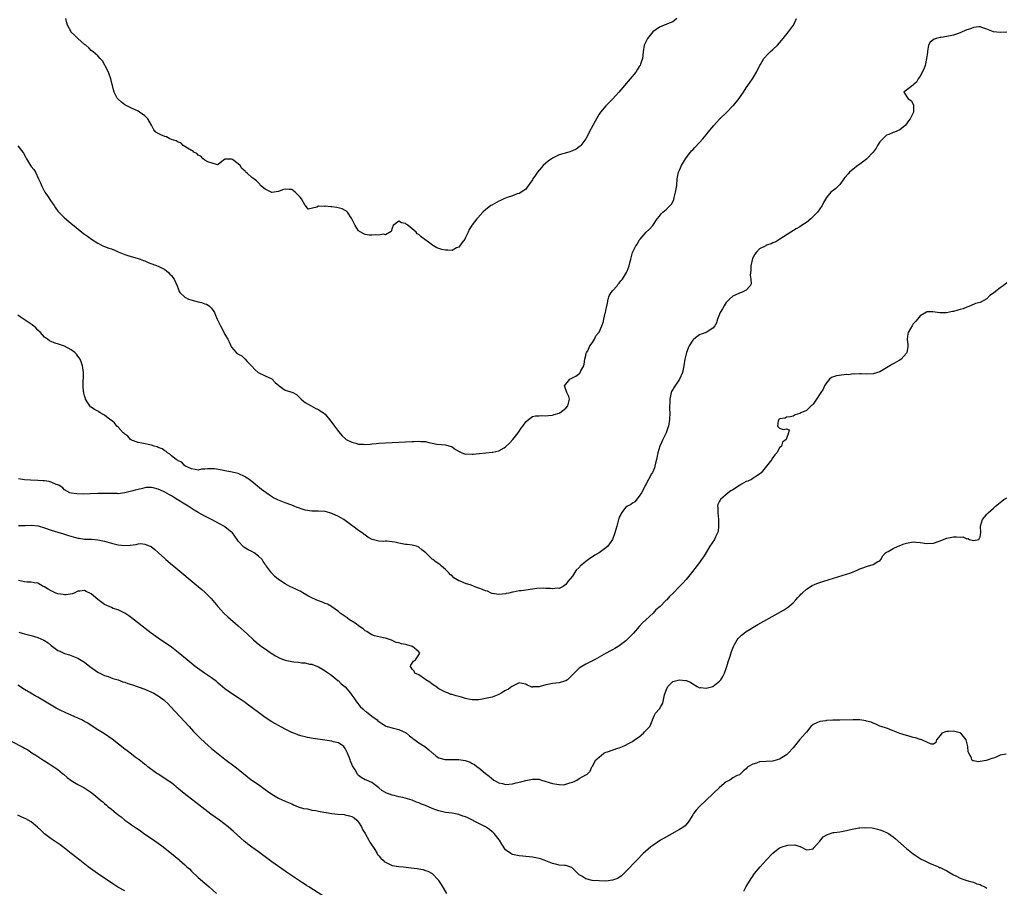
# Model space of a CAD drawing. Units: inches. Extents: x 2616000 to 2619000, y 1515000 to 1518000.
# Drawn here: x 2618478 to 2618772, y 1517531 to 1517791 of the extents above; entities that cross this region are included whole.
import ezdxf

# ---------------------------------------------------------------- set-up
doc = ezdxf.new("R2010")
doc.units = ezdxf.units.IN
doc.header["$MEASUREMENT"] = 0
doc.layers.add('LD26161515_10ft', color=254, linetype='Continuous')

msp = doc.modelspace()

# ---------------------------------------------------------------- linework, layer by layer
at = {"layer": 'LD26161515_10ft'}
for points, elevation in [([(2618477, 1517752.88), (2618478.51, 1517751), (2618478.72, 1517750.72), (2618479.41, 1517749.41), (2618479.59, 1517749), (2618480.82, 1517747), (2618481, 1517746.76), (2618481.84, 1517745.84), (2618482.3, 1517745), (2618483.25, 1517743), (2618483.77, 1517741.77), (2618484.06, 1517741), (2618485, 1517739.2), (2618485.13, 1517739), (2618485.93, 1517737.93), (2618487, 1517736.2), (2618487.85, 1517735), (2618488.3, 1517734.3), (2618489, 1517733.37), (2618490.14, 1517732.14), (2618491, 1517731.36), (2618492.28, 1517730.28), (2618493, 1517729.69), (2618493.39, 1517729.39), (2618496.69, 1517726.69), (2618497, 1517726.47), (2618497.83, 1517725.83), (2618499.02, 1517725), (2618501, 1517723.79), (2618502.49, 1517723), (2618503, 1517722.76), (2618504.27, 1517722.27), (2618505, 1517722.01), (2618505.73, 1517721.73), (2618507, 1517721.18), (2618509, 1517720.36), (2618509.94, 1517720.06), (2618513, 1517719.2), (2618513.58, 1517719), (2618514.59, 1517718.59), (2618515, 1517718.45), (2618516.01, 1517718.01), (2618519, 1517716.89), (2618521, 1517715.84), (2618521.46, 1517715.46), (2618522.07, 1517715), (2618522.52, 1517714.52), (2618523, 1517714.03), (2618523.45, 1517713.45), (2618523.84, 1517713), (2618524.72, 1517711), (2618525, 1517710.14), (2618525.31, 1517709.31), (2618525.49, 1517709), (2618527, 1517707.62), (2618528.11, 1517707), (2618528.77, 1517706.77), (2618531, 1517706.18), (2618531.97, 1517705.97), (2618533, 1517705.61), (2618533.48, 1517705.48), (2618534.26, 1517705), (2618535, 1517704.29), (2618535.83, 1517703), (2618536.19, 1517702.19), (2618536.68, 1517701), (2618537.65, 1517699), (2618538.14, 1517698.14), (2618539, 1517696.41), (2618539.85, 1517695), (2618540.26, 1517694.26), (2618540.8, 1517693), (2618541, 1517692.62), (2618542.39, 1517691), (2618542.74, 1517690.74), (2618543, 1517690.48), (2618544.05, 1517690.05), (2618545.02, 1517689), (2618545.63, 1517688.37), (2618547, 1517686.94), (2618547.94, 1517685.94), (2618548.98, 1517685), (2618551, 1517684.04), (2618553, 1517683.12), (2618553.15, 1517683), (2618554.04, 1517682.04), (2618555.1, 1517681.1), (2618555.26, 1517681), (2618557, 1517679.74), (2618559, 1517679.14), (2618559.33, 1517679), (2618560.4, 1517678.4), (2618561, 1517677.85), (2618561.81, 1517677), (2618562.46, 1517676.46), (2618563, 1517676.07), (2618564.76, 1517675), (2618566.22, 1517674.22), (2618567, 1517673.9), (2618567.53, 1517673.53), (2618568.49, 1517673), (2618569, 1517672.58), (2618570.3, 1517671), (2618571, 1517670.08), (2618571.74, 1517669), (2618573, 1517667.35), (2618574.04, 1517666.04), (2618575.12, 1517665.12), (2618575.32, 1517665), (2618577, 1517664.12), (2618578.14, 1517663.86), (2618579, 1517663.61), (2618580.48, 1517663.52), (2618581, 1517663.51), (2618582.42, 1517663.58), (2618583, 1517663.68), (2618584.23, 1517663.77), (2618585, 1517663.86), (2618589, 1517664.05), (2618595, 1517664.4), (2618595.59, 1517664.41), (2618597, 1517664.47), (2618597.62, 1517664.38), (2618599, 1517664.32), (2618599.97, 1517664.04), (2618601, 1517663.91), (2618602.4, 1517663.6), (2618605, 1517663.4), (2618607, 1517662.74), (2618608.01, 1517662.01), (2618609.24, 1517661.24), (2618609.92, 1517661), (2618610.69, 1517660.69), (2618611, 1517660.61), (2618611.37, 1517660.63), (2618613, 1517660.53), (2618613.39, 1517660.61), (2618615, 1517660.75), (2618615.2, 1517660.8), (2618619, 1517661.14), (2618619.2, 1517661.2), (2618621, 1517661.57), (2618622.51, 1517662.51), (2618623, 1517662.77), (2618624.13, 1517663.87), (2618625.13, 1517665), (2618626.76, 1517667), (2618627.67, 1517668.33), (2618628.18, 1517669), (2618629, 1517670.22), (2618629.83, 1517671), (2618631, 1517671.85), (2618631.92, 1517672.08), (2618633, 1517672.08), (2618633.87, 1517672.13), (2618635, 1517672.01), (2618635.84, 1517672.16), (2618637, 1517672.25), (2618637.56, 1517672.44), (2618639, 1517672.88), (2618639.08, 1517672.92), (2618639.23, 1517673), (2618641, 1517674.37), (2618641.57, 1517675), (2618641.8, 1517675.8), (2618642.07, 1517677), (2618641.87, 1517677.87), (2618641.33, 1517679), (2618640.64, 1517681), (2618641, 1517681.58), (2618642.17, 1517683), (2618643, 1517683.46), (2618644.02, 1517683.98), (2618645.17, 1517684.83), (2618645.29, 1517685), (2618645.51, 1517685.51), (2618646.37, 1517687), (2618646.5, 1517687.5), (2618646.73, 1517689), (2618647, 1517690.12), (2618647.14, 1517690.86), (2618647.21, 1517691), (2618647.56, 1517691.56), (2618648.2, 1517693), (2618649, 1517694), (2618649.59, 1517695), (2618649.95, 1517696.05), (2618650.93, 1517697), (2618651, 1517697.11), (2618651.83, 1517699), (2618652.26, 1517700.26), (2618652.39, 1517701), (2618652.81, 1517702.81), (2618652.84, 1517703), (2618653, 1517703.58), (2618653.23, 1517705), (2618653.33, 1517705.33), (2618653.68, 1517707), (2618653.97, 1517708.03), (2618654.62, 1517709), (2618655, 1517709.51), (2618656.33, 1517711), (2618656.61, 1517711.39), (2618657, 1517711.78), (2618657.48, 1517712.52), (2618657.97, 1517713), (2618659.2, 1517715), (2618659.36, 1517715.36), (2618659.94, 1517717), (2618660.24, 1517718.24), (2618660.44, 1517719), (2618660.61, 1517719.39), (2618660.99, 1517721), (2618661.94, 1517723), (2618662.43, 1517723.57), (2618663, 1517724.64), (2618663.16, 1517724.84), (2618663.25, 1517725), (2618665.03, 1517727), (2618666.08, 1517727.92), (2618667, 1517729.03), (2618668.38, 1517731), (2618669, 1517731.85), (2618669.5, 1517732.5), (2618670.07, 1517733), (2618671, 1517733.87), (2618672.26, 1517735), (2618672.59, 1517735.41), (2618673.3, 1517736.7), (2618673.47, 1517737.47), (2618673.87, 1517739), (2618674.18, 1517741), (2618674.37, 1517743), (2618674.45, 1517743.55), (2618674.77, 1517745), (2618675, 1517745.57), (2618675.62, 1517747), (2618676.55, 1517748.55), (2618676.79, 1517749), (2618677, 1517749.33), (2618678.31, 1517751), (2618678.64, 1517751.36), (2618679, 1517751.71), (2618679.61, 1517752.39), (2618681, 1517753.87), (2618681.99, 1517755), (2618683, 1517756.19), (2618683.65, 1517757), (2618685.31, 1517759), (2618686.09, 1517759.91), (2618687, 1517760.86), (2618689.16, 1517763), (2618691, 1517764.85), (2618691.14, 1517765), (2618692.89, 1517767.11), (2618693.72, 1517768.28), (2618694.15, 1517769), (2618695, 1517770.25), (2618695.48, 1517771), (2618696.83, 1517773), (2618698.07, 1517775), (2618698.34, 1517775.66), (2618699.05, 1517776.95), (2618699.24, 1517777.24), (2618700.22, 1517779), (2618701.54, 1517780.46), (2618702.15, 1517781), (2618703, 1517781.71), (2618704.32, 1517783), (2618705, 1517783.74), (2618705.56, 1517784.44), (2618706.07, 1517785), (2618707.64, 1517787), (2618709.09, 1517789), (2618710.08, 1517791)], 8120), ([(2618674.25, 1517791), (2618673, 1517790.05), (2618671.42, 1517789.42), (2618671, 1517789.22), (2618670.45, 1517789), (2618669, 1517788.45), (2618667.02, 1517787), (2618665.41, 1517785), (2618665, 1517784.2), (2618664.47, 1517783), (2618664.17, 1517781), (2618664.1, 1517779.9), (2618663.97, 1517779), (2618663.34, 1517777.34), (2618663.23, 1517777), (2618663.15, 1517776.85), (2618663, 1517776.65), (2618662.37, 1517775.63), (2618661.91, 1517775), (2618660.29, 1517773), (2618656.87, 1517769), (2618656.02, 1517767.98), (2618655, 1517766.86), (2618653, 1517764.85), (2618651.43, 1517763), (2618651, 1517762.4), (2618650.16, 1517761), (2618649.74, 1517760.26), (2618649.04, 1517759), (2618648.01, 1517757), (2618647.71, 1517756.29), (2618647, 1517755), (2618645.51, 1517753), (2618645.25, 1517752.75), (2618645, 1517752.56), (2618644.06, 1517751.94), (2618643, 1517751.38), (2618641.89, 1517751), (2618639, 1517750.18), (2618637, 1517749.21), (2618635.73, 1517748.27), (2618635, 1517747.67), (2618634.26, 1517747), (2618632.52, 1517745), (2618631.92, 1517744.08), (2618631.18, 1517743), (2618631, 1517742.68), (2618629.45, 1517740.55), (2618629, 1517739.97), (2618628.48, 1517739.52), (2618627, 1517738.6), (2618626.49, 1517738.49), (2618625, 1517737.96), (2618623.44, 1517737.44), (2618623, 1517737.26), (2618622.46, 1517737), (2618621.49, 1517736.51), (2618621, 1517736.32), (2618618.84, 1517735.16), (2618618.59, 1517735), (2618617, 1517733.72), (2618616.22, 1517733), (2618614.67, 1517731.33), (2618614.42, 1517731), (2618613, 1517729.27), (2618612.85, 1517729), (2618612.12, 1517727.88), (2618611.8, 1517727), (2618611, 1517725.45), (2618610.75, 1517725), (2618609.9, 1517723.9), (2618609.26, 1517723), (2618609, 1517722.58), (2618608.32, 1517722.32), (2618607, 1517721.58), (2618605.65, 1517721.65), (2618605, 1517721.63), (2618603.89, 1517721.89), (2618603, 1517722.15), (2618602.39, 1517722.39), (2618601.42, 1517723), (2618601.14, 1517723.14), (2618599.93, 1517724.07), (2618597.7, 1517725.7), (2618597, 1517726.38), (2618596.57, 1517726.57), (2618596.21, 1517727), (2618595, 1517728.06), (2618593.78, 1517729), (2618593.33, 1517729.33), (2618593, 1517729.64), (2618591.84, 1517729.84), (2618591, 1517730.32), (2618589.33, 1517729), (2618589, 1517728.25), (2618588.73, 1517727.27), (2618587, 1517726.23), (2618586.4, 1517726.4), (2618585, 1517726.15), (2618584.2, 1517726.2), (2618583, 1517726.1), (2618582.19, 1517726.19), (2618581, 1517726.3), (2618580.53, 1517726.53), (2618579.66, 1517727), (2618579, 1517727.49), (2618577.95, 1517729), (2618577.66, 1517729.66), (2618577, 1517731.04), (2618575.65, 1517733), (2618575.35, 1517733.35), (2618575, 1517733.58), (2618574.08, 1517734.08), (2618572.45, 1517734.45), (2618571, 1517734.63), (2618570.65, 1517734.65), (2618569, 1517734.82), (2618568.77, 1517734.77), (2618567, 1517734.79), (2618566.52, 1517734.52), (2618563.92, 1517733.92), (2618563.15, 1517735), (2618563, 1517735.06), (2618561.86, 1517737), (2618561.5, 1517737.5), (2618561, 1517738.03), (2618560.56, 1517738.56), (2618560.03, 1517739), (2618559, 1517739.78), (2618558.18, 1517739.82), (2618557, 1517739.93), (2618556.26, 1517739.74), (2618555, 1517739.21), (2618553, 1517738.95), (2618552.81, 1517739), (2618551, 1517739.9), (2618549.68, 1517741), (2618549.39, 1517741.39), (2618549, 1517741.81), (2618548.4, 1517742.4), (2618547.6, 1517743), (2618547, 1517743.4), (2618545.63, 1517744.68), (2618545.29, 1517745), (2618545.13, 1517745.13), (2618545, 1517745.28), (2618544.1, 1517746.1), (2618543.52, 1517747), (2618543, 1517747.5), (2618541.24, 1517748.76), (2618541, 1517748.9), (2618539.07, 1517748.93), (2618538.59, 1517748.59), (2618537, 1517747.31), (2618536.82, 1517747.18), (2618533.88, 1517748.12), (2618533, 1517748.64), (2618532.48, 1517749), (2618531.83, 1517749.83), (2618531, 1517750.09), (2618530.56, 1517750.56), (2618529.69, 1517751), (2618529.42, 1517751.42), (2618529, 1517751.53), (2618527.84, 1517752.16), (2618527, 1517752.74), (2618526.51, 1517753), (2618525.79, 1517753.79), (2618525, 1517753.95), (2618524.39, 1517754.39), (2618523, 1517754.81), (2618522.52, 1517755), (2618521.55, 1517755.55), (2618521, 1517755.65), (2618519.78, 1517756.22), (2618519, 1517756.57), (2618518.33, 1517757), (2618517.69, 1517757.69), (2618517, 1517759.07), (2618515.95, 1517761), (2618515.47, 1517761.47), (2618515, 1517761.87), (2618513.45, 1517763), (2618513, 1517763.24), (2618511, 1517764.15), (2618509, 1517765.2), (2618508.01, 1517766.01), (2618506.95, 1517766.95), (2618506.91, 1517767), (2618506.79, 1517767.21), (2618505.84, 1517769), (2618505.69, 1517769.69), (2618505.33, 1517771), (2618505.28, 1517771.28), (2618504.84, 1517773), (2618504.38, 1517774.38), (2618504.12, 1517775), (2618503.18, 1517776.82), (2618503.07, 1517777.07), (2618502.31, 1517778.31), (2618501.67, 1517779), (2618501, 1517779.82), (2618499.53, 1517781), (2618499.27, 1517781.27), (2618499, 1517781.42), (2618498.22, 1517782.22), (2618497.32, 1517783), (2618497, 1517783.24), (2618495, 1517785.06), (2618494, 1517786), (2618493, 1517786.96), (2618492.97, 1517787), (2618491.88, 1517789), (2618491.68, 1517789.68), (2618491.42, 1517791)], 8110), ([(2618773, 1517786.9), (2618771, 1517786.79), (2618769, 1517787.02), (2618767, 1517787.85), (2618765.8, 1517788.2), (2618765, 1517788.54), (2618764.57, 1517788.57), (2618763, 1517788.38), (2618762.06, 1517787.94), (2618761, 1517787.64), (2618759.61, 1517787), (2618759, 1517786.74), (2618757, 1517786.05), (2618755, 1517785.63), (2618753.36, 1517785.36), (2618753, 1517785.32), (2618751.83, 1517785), (2618751.21, 1517784.79), (2618750.08, 1517783.92), (2618749.58, 1517783), (2618749.26, 1517781.26), (2618749.2, 1517781), (2618749.2, 1517780.8), (2618748.97, 1517779), (2618748.52, 1517777), (2618748.18, 1517775.82), (2618747, 1517773.75), (2618746.49, 1517773), (2618745.99, 1517772.01), (2618745, 1517771.14), (2618744.93, 1517771.07), (2618744.76, 1517771), (2618743, 1517769.56), (2618742.19, 1517769), (2618743.47, 1517767), (2618744.41, 1517766.41), (2618745.03, 1517765.03), (2618745.02, 1517763), (2618744.08, 1517761), (2618743.6, 1517760.4), (2618743, 1517759.48), (2618742.53, 1517759), (2618741, 1517757.73), (2618739.34, 1517757), (2618739, 1517756.87), (2618737.68, 1517756.32), (2618737, 1517756.06), (2618735.84, 1517755), (2618735, 1517754.07), (2618734.3, 1517753), (2618733.85, 1517752.15), (2618733, 1517750.97), (2618731, 1517748.93), (2618729, 1517747.43), (2618728.39, 1517747), (2618727, 1517745.94), (2618725.9, 1517745), (2618725.45, 1517744.55), (2618724.55, 1517743.45), (2618724.22, 1517743), (2618723, 1517741.28), (2618721.84, 1517740.16), (2618721, 1517739.48), (2618720.69, 1517739.31), (2618720.31, 1517739), (2618719, 1517737.38), (2618718.1, 1517735.9), (2618717.7, 1517735), (2618717, 1517734.06), (2618716.28, 1517733), (2618714.31, 1517731), (2618713, 1517729.98), (2618711.57, 1517729), (2618711, 1517728.64), (2618709.98, 1517728.02), (2618708.32, 1517727), (2618705.09, 1517724.91), (2618703.86, 1517724.14), (2618703, 1517723.84), (2618702.48, 1517723.52), (2618701, 1517723.11), (2618700.82, 1517723), (2618699, 1517722.04), (2618698, 1517721), (2618697.55, 1517720.45), (2618696.84, 1517719.16), (2618696.35, 1517717), (2618696.34, 1517715.66), (2618696.16, 1517714.16), (2618696.37, 1517713), (2618696.43, 1517711.57), (2618696.15, 1517711), (2618695, 1517709.66), (2618693.56, 1517709), (2618693, 1517708.79), (2618691, 1517707.86), (2618689.99, 1517707), (2618689, 1517705.95), (2618688.35, 1517705), (2618687.87, 1517704.13), (2618687.19, 1517703), (2618686.41, 1517701), (2618686.06, 1517699.94), (2618685.55, 1517699), (2618685, 1517698.26), (2618683, 1517697.02), (2618681.54, 1517696.46), (2618681, 1517696.27), (2618680.25, 1517695.75), (2618679.33, 1517695), (2618679, 1517694.69), (2618677.92, 1517693), (2618677.64, 1517692.36), (2618677.11, 1517691), (2618677, 1517690.58), (2618676.65, 1517689), (2618676.3, 1517687), (2618675.9, 1517685), (2618675.05, 1517683), (2618673.39, 1517680.61), (2618673, 1517679.93), (2618672.68, 1517679.32), (2618672.57, 1517679), (2618672.13, 1517677), (2618672.11, 1517675.89), (2618672.05, 1517675), (2618672.06, 1517674.06), (2618672.11, 1517673), (2618672.06, 1517671), (2618671.71, 1517669), (2618671.55, 1517668.45), (2618671, 1517666.92), (2618669.99, 1517665), (2618669.74, 1517664.26), (2618669.12, 1517663), (2618668.57, 1517661), (2618668.18, 1517659), (2618667.87, 1517657.87), (2618667.67, 1517657), (2618667.51, 1517656.49), (2618667, 1517655.3), (2618666.92, 1517655.08), (2618666.69, 1517654.69), (2618665.77, 1517653), (2618665, 1517651.72), (2618664.78, 1517651.22), (2618664.12, 1517649.88), (2618663.63, 1517649), (2618663, 1517647.98), (2618661.66, 1517646.34), (2618661, 1517645.93), (2618660.5, 1517645.5), (2618659.45, 1517645), (2618659, 1517644.67), (2618657.67, 1517643), (2618657.47, 1517642.53), (2618657, 1517641.69), (2618656.83, 1517641.17), (2618656.75, 1517641), (2618656.65, 1517640.65), (2618656.24, 1517639), (2618655.97, 1517638.03), (2618655.7, 1517637), (2618654.95, 1517635), (2618653.55, 1517633), (2618653, 1517632.53), (2618651.03, 1517631), (2618649.71, 1517630.29), (2618649, 1517629.82), (2618648.46, 1517629.54), (2618647.83, 1517629), (2618647, 1517628.42), (2618645.32, 1517627), (2618645.16, 1517626.84), (2618645, 1517626.6), (2618644.12, 1517625.88), (2618643.57, 1517625), (2618643, 1517624.01), (2618641.6, 1517622.4), (2618641, 1517621.55), (2618640.25, 1517621), (2618639, 1517620.4), (2618638.46, 1517620.46), (2618637, 1517620.24), (2618636.38, 1517620.38), (2618635, 1517620.33), (2618634.41, 1517620.41), (2618632.33, 1517620.33), (2618631, 1517620.18), (2618629, 1517619.9), (2618627.67, 1517619.67), (2618627, 1517619.62), (2618625.28, 1517619.28), (2618625, 1517619.28), (2618623.95, 1517619), (2618623.17, 1517618.83), (2618623, 1517618.77), (2618621, 1517618.53), (2618619, 1517618.88), (2618618.68, 1517619), (2618617.55, 1517619.55), (2618617, 1517619.69), (2618616.07, 1517620.07), (2618615, 1517620.46), (2618614.57, 1517620.57), (2618612.68, 1517621.32), (2618611, 1517621.87), (2618609.43, 1517622.57), (2618609, 1517622.69), (2618607.53, 1517623.53), (2618607, 1517624.1), (2618606.45, 1517624.45), (2618606.01, 1517625), (2618605, 1517626.09), (2618603.82, 1517627), (2618603.4, 1517627.4), (2618603, 1517627.7), (2618602.23, 1517628.23), (2618601.22, 1517629), (2618601, 1517629.14), (2618599.07, 1517631), (2618597.95, 1517631.95), (2618597, 1517632.68), (2618596.8, 1517632.8), (2618596.34, 1517633), (2618595, 1517633.33), (2618593.54, 1517633.54), (2618593, 1517633.54), (2618591, 1517633.89), (2618589.8, 1517634.2), (2618587.47, 1517634.53), (2618587, 1517634.51), (2618586.43, 1517634.43), (2618585, 1517634.55), (2618583.05, 1517635.05), (2618581.73, 1517635.73), (2618580.59, 1517636.59), (2618580.11, 1517637), (2618579, 1517637.7), (2618577.3, 1517639), (2618577, 1517639.2), (2618574.54, 1517641), (2618573, 1517641.89), (2618571, 1517642.82), (2618570.43, 1517643), (2618569, 1517643.39), (2618567, 1517643.54), (2618565.54, 1517643.54), (2618565, 1517643.52), (2618563, 1517643.8), (2618562.07, 1517644.07), (2618561, 1517644.49), (2618560.63, 1517644.63), (2618559.76, 1517645), (2618559, 1517645.29), (2618557, 1517645.97), (2618555, 1517646.77), (2618553.54, 1517647.54), (2618552.3, 1517648.3), (2618551.29, 1517649), (2618549.97, 1517649.97), (2618547, 1517652.42), (2618546.21, 1517653), (2618545.63, 1517653.37), (2618545.47, 1517653.47), (2618545, 1517653.81), (2618543, 1517654.75), (2618542.09, 1517655), (2618540.67, 1517655.33), (2618539, 1517655.63), (2618538.2, 1517655.8), (2618535.86, 1517656.14), (2618535, 1517656.16), (2618533.78, 1517656.22), (2618533, 1517656.05), (2618531.94, 1517656.06), (2618531, 1517655.8), (2618530.05, 1517655.95), (2618529, 1517656.18), (2618527.17, 1517657), (2618527.08, 1517657.08), (2618527, 1517657.1), (2618526.13, 1517658.13), (2618525, 1517658.54), (2618524.78, 1517658.78), (2618524.36, 1517659), (2618523, 1517660.05), (2618522.55, 1517660.55), (2618521.77, 1517661), (2618521.39, 1517661.39), (2618521, 1517661.53), (2618520.2, 1517662.2), (2618519, 1517662.62), (2618518.76, 1517662.76), (2618517.82, 1517663), (2618517, 1517663.26), (2618514.14, 1517663.86), (2618513, 1517664.02), (2618511, 1517664.79), (2618510.73, 1517665), (2618509.95, 1517665.95), (2618509, 1517666.59), (2618508.81, 1517666.81), (2618508.58, 1517667), (2618507, 1517668.67), (2618506.63, 1517669), (2618505.94, 1517669.94), (2618505, 1517670.67), (2618504.55, 1517671), (2618503, 1517672.3), (2618501.64, 1517673), (2618501.28, 1517673.28), (2618501, 1517673.45), (2618499.97, 1517673.97), (2618499, 1517674.66), (2618498.79, 1517674.78), (2618498.57, 1517675), (2618497.92, 1517675.92), (2618497.28, 1517677), (2618497.23, 1517677.23), (2618497, 1517678.02), (2618496.81, 1517678.81), (2618496.74, 1517679), (2618496.7, 1517679.3), (2618496.58, 1517681), (2618496.6, 1517682.6), (2618496.65, 1517683.35), (2618496.63, 1517685), (2618496.43, 1517686.43), (2618496.41, 1517687), (2618496.11, 1517687.89), (2618495.68, 1517689), (2618495.38, 1517689.38), (2618495, 1517689.94), (2618494.53, 1517690.53), (2618494.09, 1517691), (2618493, 1517691.8), (2618490.95, 1517692.95), (2618489.45, 1517693.45), (2618487.93, 1517693.93), (2618487, 1517694.3), (2618486.53, 1517694.53), (2618485.87, 1517695), (2618485, 1517695.56), (2618483.79, 1517697), (2618483, 1517697.71), (2618482.38, 1517698.38), (2618481.29, 1517699.29), (2618481, 1517699.5), (2618477.69, 1517701.69), (2618477, 1517702.19)], 8130), ([(2618773, 1517711.86), (2618771.89, 1517711), (2618771, 1517710.37), (2618769.1, 1517708.9), (2618769, 1517708.79), (2618767.91, 1517708.09), (2618767, 1517707.11), (2618765, 1517705.98), (2618763.65, 1517705.65), (2618762.08, 1517705), (2618761.35, 1517704.65), (2618761, 1517704.63), (2618759.88, 1517704.12), (2618759, 1517703.88), (2618758.28, 1517703.72), (2618757, 1517703.27), (2618756.71, 1517703.29), (2618754.88, 1517702.88), (2618753, 1517702.91), (2618752.9, 1517702.9), (2618750.81, 1517703.19), (2618749, 1517703.18), (2618748.9, 1517703.1), (2618747, 1517702), (2618746.22, 1517701), (2618745.66, 1517700.34), (2618745, 1517699.62), (2618744.61, 1517699), (2618744.16, 1517698.16), (2618743.5, 1517697), (2618743.38, 1517696.62), (2618743.18, 1517695), (2618743.35, 1517693.35), (2618743.32, 1517692.68), (2618743.09, 1517691), (2618743, 1517690.84), (2618741.33, 1517689), (2618741, 1517688.76), (2618739.85, 1517688.15), (2618739, 1517687.64), (2618738.59, 1517687.41), (2618737.99, 1517687), (2618737, 1517686.43), (2618735, 1517685.25), (2618733, 1517684.6), (2618731, 1517684.53), (2618729.39, 1517684.61), (2618729, 1517684.65), (2618727.46, 1517684.54), (2618727, 1517684.58), (2618725.64, 1517684.36), (2618725, 1517684.38), (2618724.32, 1517684.32), (2618721.96, 1517684.04), (2618720.48, 1517683.52), (2618719.93, 1517683), (2618719, 1517681.92), (2618718.46, 1517681), (2618717.97, 1517680.03), (2618717.28, 1517679), (2618716.04, 1517677), (2618715, 1517675.54), (2618714.76, 1517675.24), (2618714.45, 1517675), (2618713, 1517673.67), (2618711.37, 1517673), (2618711, 1517672.71), (2618709.68, 1517672.32), (2618709, 1517671.97), (2618708.26, 1517671.74), (2618707, 1517671.66), (2618706.62, 1517671.38), (2618705, 1517671.19), (2618704.91, 1517671.09), (2618704.75, 1517671), (2618704.54, 1517670.54), (2618704.34, 1517669), (2618705, 1517668.34), (2618706.02, 1517667.98), (2618707, 1517668.16), (2618707.86, 1517667.86), (2618707.64, 1517667), (2618707, 1517665.29), (2618706.92, 1517665), (2618705.85, 1517664.15), (2618705.51, 1517663), (2618705, 1517662.44), (2618704.11, 1517661), (2618703.58, 1517660.42), (2618702.75, 1517659.25), (2618702.62, 1517659), (2618701.09, 1517657), (2618699.43, 1517655), (2618699, 1517654.59), (2618697.89, 1517653.89), (2618697, 1517653.27), (2618696.56, 1517653), (2618695.52, 1517652.49), (2618695, 1517652.35), (2618693.56, 1517651.56), (2618693, 1517651.23), (2618691, 1517649.92), (2618690.43, 1517649.57), (2618689.57, 1517649), (2618687.25, 1517647), (2618687.15, 1517646.85), (2618687, 1517646.5), (2618686.51, 1517645.49), (2618686.39, 1517645), (2618686.47, 1517644.47), (2618686.47, 1517643), (2618686.68, 1517641), (2618686.66, 1517640.66), (2618686.72, 1517639), (2618686.56, 1517637.44), (2618686.41, 1517637), (2618685.8, 1517635.8), (2618685.46, 1517635), (2618684.13, 1517633), (2618683, 1517631.09), (2618682.2, 1517629.8), (2618681.65, 1517629), (2618681, 1517628.12), (2618679.62, 1517626.38), (2618679, 1517625.51), (2618677, 1517623), (2618676.06, 1517621.94), (2618675, 1517620.93), (2618673.15, 1517619), (2618673, 1517618.87), (2618672.06, 1517617.94), (2618671.21, 1517617), (2618671, 1517616.83), (2618669.21, 1517615), (2618667.99, 1517614.01), (2618667.11, 1517613), (2618664.96, 1517611), (2618663.93, 1517610.07), (2618663, 1517608.98), (2618661.21, 1517607), (2618661, 1517606.72), (2618659, 1517604.65), (2618657, 1517603.19), (2618656.64, 1517603), (2618655.64, 1517602.36), (2618655, 1517601.99), (2618654.36, 1517601.64), (2618653.04, 1517601), (2618651, 1517599.79), (2618649.54, 1517599), (2618649.21, 1517598.79), (2618648.4, 1517598.4), (2618647, 1517597.66), (2618645.84, 1517597), (2618645, 1517596.48), (2618643.25, 1517594.75), (2618643, 1517594.47), (2618641.46, 1517593), (2618641, 1517592.69), (2618640.58, 1517592.58), (2618639, 1517592.09), (2618638.03, 1517592.03), (2618637, 1517591.9), (2618635.6, 1517591.6), (2618635, 1517591.49), (2618633.36, 1517591), (2618633, 1517590.9), (2618631.13, 1517590.87), (2618631, 1517590.8), (2618630.8, 1517590.8), (2618630.42, 1517591), (2618629.41, 1517591.41), (2618629, 1517591.67), (2618627.92, 1517591.92), (2618627, 1517592.12), (2618625.23, 1517591.23), (2618625, 1517591.1), (2618624.89, 1517591), (2618623.81, 1517590.19), (2618623, 1517589.83), (2618622.5, 1517589.5), (2618621.65, 1517589), (2618621, 1517588.66), (2618619, 1517587.84), (2618617.48, 1517587.48), (2618617, 1517587.38), (2618615, 1517587.05), (2618613, 1517586.97), (2618611.34, 1517587.34), (2618611, 1517587.37), (2618609.78, 1517587.78), (2618608.18, 1517588.18), (2618607, 1517588.58), (2618606.63, 1517588.63), (2618605.82, 1517589), (2618605, 1517589.27), (2618604.37, 1517589.63), (2618603, 1517590.29), (2618602.06, 1517591), (2618601, 1517591.72), (2618600.29, 1517592.29), (2618599.12, 1517593), (2618599, 1517593.12), (2618598.7, 1517593.3), (2618597, 1517594.5), (2618595.83, 1517595), (2618595.59, 1517595.59), (2618595, 1517596.19), (2618594.69, 1517596.69), (2618594.48, 1517597), (2618594.58, 1517597.42), (2618595, 1517598.01), (2618595.44, 1517598.56), (2618596.01, 1517599), (2618597, 1517600.44), (2618597.32, 1517601), (2618597, 1517601.38), (2618595.14, 1517603), (2618593.44, 1517603.44), (2618593, 1517603.58), (2618591.82, 1517603.82), (2618591, 1517604.12), (2618590.22, 1517604.22), (2618589, 1517604.79), (2618588.84, 1517604.84), (2618588.56, 1517605), (2618587, 1517605.45), (2618586.43, 1517605.57), (2618583.8, 1517606.2), (2618583, 1517606.43), (2618582.16, 1517607), (2618581.44, 1517607.44), (2618581, 1517607.67), (2618580.32, 1517608.32), (2618579.27, 1517609), (2618578, 1517610), (2618576.23, 1517611), (2618575.56, 1517611.56), (2618575, 1517611.96), (2618574.41, 1517612.41), (2618573.52, 1517613), (2618573, 1517613.44), (2618571, 1517614.9), (2618570.84, 1517615), (2618569.64, 1517615.64), (2618569, 1517615.89), (2618568.23, 1517616.23), (2618567, 1517616.68), (2618566.28, 1517617), (2618565, 1517617.53), (2618563.83, 1517618.17), (2618563, 1517618.65), (2618562.8, 1517618.8), (2618561.53, 1517619.53), (2618561, 1517619.77), (2618560.18, 1517620.18), (2618558.39, 1517621), (2618557, 1517621.71), (2618555.02, 1517623.02), (2618553.95, 1517623.95), (2618552.97, 1517625), (2618551.42, 1517627), (2618551.22, 1517627.22), (2618551, 1517627.61), (2618550.42, 1517628.42), (2618550.12, 1517629), (2618549, 1517630.06), (2618547.76, 1517631), (2618547, 1517631.4), (2618545.91, 1517631.91), (2618545.63, 1517632.09), (2618544.7, 1517632.7), (2618543, 1517634.53), (2618542.7, 1517635), (2618542, 1517636), (2618541.23, 1517637), (2618541, 1517637.22), (2618540.06, 1517637.94), (2618539, 1517638.77), (2618538.65, 1517639), (2618537.6, 1517639.6), (2618536.28, 1517640.28), (2618534.99, 1517641), (2618533, 1517642.05), (2618531, 1517643.14), (2618529.82, 1517643.82), (2618528.58, 1517644.58), (2618527.95, 1517645), (2618527, 1517645.57), (2618524.74, 1517647), (2618523.65, 1517647.65), (2618523, 1517648.06), (2618522.37, 1517648.37), (2618521, 1517649.21), (2618520.58, 1517649.42), (2618519, 1517650.12), (2618517.47, 1517650.53), (2618517, 1517650.6), (2618515.43, 1517650.57), (2618515, 1517650.51), (2618514.34, 1517650.34), (2618513, 1517650.04), (2618512.18, 1517649.82), (2618511, 1517649.47), (2618509, 1517648.96), (2618507, 1517648.74), (2618506.76, 1517648.76), (2618503, 1517648.84), (2618501, 1517648.79), (2618498.69, 1517648.69), (2618496.63, 1517648.63), (2618494.67, 1517648.67), (2618493, 1517648.87), (2618492.63, 1517649), (2618491, 1517649.94), (2618490.49, 1517650.49), (2618489.65, 1517651), (2618489.29, 1517651.29), (2618489, 1517651.39), (2618488.49, 1517651.51), (2618487, 1517652.19), (2618486.41, 1517652.41), (2618485, 1517652.55), (2618484.62, 1517652.62), (2618483, 1517652.73), (2618480.81, 1517652.81), (2618479, 1517652.9), (2618477.19, 1517653.19)], 8140), ([(2618477.17, 1517639.17), (2618479, 1517639.23), (2618479.21, 1517639.21), (2618481, 1517639.28), (2618483.09, 1517639.09), (2618485, 1517638.55), (2618487, 1517637.8), (2618489, 1517637.18), (2618490.68, 1517636.68), (2618491, 1517636.6), (2618492.2, 1517636.2), (2618495, 1517635.43), (2618495.39, 1517635.39), (2618497, 1517635.15), (2618499.08, 1517635.08), (2618501, 1517634.96), (2618503, 1517634.56), (2618505, 1517633.97), (2618507, 1517633.42), (2618509, 1517633.19), (2618510.67, 1517633.33), (2618512.45, 1517633.55), (2618513, 1517633.69), (2618513.79, 1517633.79), (2618515, 1517633.67), (2618516.67, 1517633), (2618516.9, 1517632.9), (2618518.02, 1517632.02), (2618519.09, 1517631), (2618521, 1517629.31), (2618521.33, 1517629), (2618523.33, 1517627.33), (2618523.71, 1517627), (2618531, 1517620.92), (2618532.04, 1517620.04), (2618533.12, 1517619.12), (2618535, 1517617.22), (2618536.83, 1517615), (2618538.71, 1517613), (2618539.91, 1517611.91), (2618543, 1517609.16), (2618545.63, 1517606.73), (2618547.5, 1517605), (2618548.3, 1517604.3), (2618549.41, 1517603.41), (2618549.95, 1517603), (2618551, 1517602.26), (2618552.84, 1517601), (2618554.15, 1517600.15), (2618555.46, 1517599.46), (2618557, 1517598.87), (2618559, 1517598.46), (2618559.62, 1517598.38), (2618561, 1517598.26), (2618561.89, 1517598.11), (2618563, 1517598.06), (2618564.27, 1517597.73), (2618565, 1517597.65), (2618566.74, 1517597), (2618567, 1517596.87), (2618569, 1517595.69), (2618569.38, 1517595.38), (2618569.96, 1517595), (2618570.56, 1517594.56), (2618571, 1517594.29), (2618572.81, 1517592.81), (2618573, 1517592.69), (2618573.82, 1517591.82), (2618575, 1517590.86), (2618576.57, 1517589), (2618577, 1517588.46), (2618577.58, 1517587.58), (2618577.92, 1517587), (2618578.37, 1517586.37), (2618579.51, 1517585), (2618580.29, 1517584.29), (2618581, 1517583.67), (2618581.39, 1517583.39), (2618583, 1517582.11), (2618584.52, 1517581), (2618584.77, 1517580.77), (2618585, 1517580.53), (2618585.9, 1517579.9), (2618587, 1517579.2), (2618587.13, 1517579.13), (2618589, 1517578.63), (2618589.44, 1517578.56), (2618591, 1517578.15), (2618592.53, 1517577.46), (2618593, 1517577.24), (2618593.31, 1517577), (2618594.2, 1517576.2), (2618595, 1517575.65), (2618595.34, 1517575.34), (2618595.82, 1517575), (2618597, 1517574.11), (2618598.81, 1517573), (2618600.02, 1517572.02), (2618601, 1517571.16), (2618601.22, 1517571), (2618602.16, 1517570.16), (2618603, 1517569.64), (2618604.83, 1517569.17), (2618605, 1517569.11), (2618609, 1517569.1), (2618610.86, 1517568.86), (2618612.35, 1517568.35), (2618613, 1517567.97), (2618613.64, 1517567.64), (2618614.5, 1517567), (2618615, 1517566.62), (2618616.94, 1517565), (2618618.11, 1517564.11), (2618619.51, 1517563), (2618621, 1517562.19), (2618622.05, 1517561.95), (2618623, 1517561.68), (2618625, 1517561.85), (2618626.16, 1517562.16), (2618627.53, 1517562.47), (2618629, 1517562.9), (2618631, 1517563.29), (2618631.3, 1517563.3), (2618633, 1517563.23), (2618633.19, 1517563.19), (2618633.75, 1517563), (2618637, 1517561.98), (2618638.28, 1517561.72), (2618639, 1517561.66), (2618640.42, 1517561.58), (2618641, 1517561.73), (2618642.21, 1517562.21), (2618643, 1517562.38), (2618643.46, 1517562.54), (2618644.32, 1517563), (2618645, 1517563.51), (2618647, 1517564.52), (2618647.3, 1517564.7), (2618648.3, 1517565.7), (2618648.82, 1517567), (2618648.92, 1517567.08), (2618649, 1517567.19), (2618650.02, 1517569), (2618651, 1517569.89), (2618652.43, 1517571), (2618653, 1517571.3), (2618653.48, 1517571.48), (2618656.53, 1517572.53), (2618657, 1517572.61), (2618657.96, 1517573), (2618658.69, 1517573.31), (2618659.97, 1517574.03), (2618661, 1517574.54), (2618661.58, 1517575), (2618663, 1517575.95), (2618664.24, 1517577), (2618664.57, 1517577.43), (2618665.55, 1517578.45), (2618666.12, 1517579), (2618666.9, 1517580.9), (2618666.95, 1517581.05), (2618667.53, 1517582.47), (2618667.88, 1517583), (2618669, 1517584.37), (2618669.41, 1517585), (2618670.01, 1517585.99), (2618670.2, 1517587), (2618670.5, 1517588.5), (2618671, 1517589.9), (2618671.57, 1517591), (2618673, 1517592.48), (2618675, 1517593.01), (2618676.84, 1517592.84), (2618677, 1517592.79), (2618678.29, 1517592.29), (2618679, 1517591.82), (2618680.28, 1517591), (2618681, 1517590.65), (2618681.32, 1517590.68), (2618683, 1517590.46), (2618683.38, 1517590.62), (2618685.02, 1517591), (2618687, 1517592.62), (2618687.42, 1517593), (2618687.96, 1517594.04), (2618688.5, 1517595), (2618689.15, 1517597), (2618689.57, 1517598.43), (2618690.14, 1517600.14), (2618690.55, 1517601.45), (2618691.15, 1517603), (2618691.38, 1517603.38), (2618692.28, 1517605), (2618692.59, 1517605.41), (2618693, 1517605.77), (2618693.59, 1517606.41), (2618694.35, 1517607), (2618695, 1517607.44), (2618696.14, 1517608.14), (2618697, 1517608.7), (2618698.44, 1517609.56), (2618704.52, 1517613), (2618706.12, 1517613.88), (2618707, 1517614.43), (2618707.33, 1517614.67), (2618707.71, 1517615), (2618709, 1517616.05), (2618709.83, 1517617), (2618710.39, 1517617.61), (2618711, 1517618.23), (2618711.35, 1517618.65), (2618711.7, 1517619), (2618713, 1517620.18), (2618714.71, 1517621.29), (2618716.11, 1517621.89), (2618717, 1517622.17), (2618717.63, 1517622.37), (2618719.86, 1517623), (2618726.25, 1517625), (2618728.19, 1517625.81), (2618729, 1517626.22), (2618729.6, 1517626.4), (2618731, 1517626.94), (2618731.32, 1517627), (2618733, 1517627.51), (2618734.39, 1517628.39), (2618735, 1517628.68), (2618735.24, 1517629), (2618735.91, 1517630.09), (2618736.67, 1517631), (2618737, 1517631.26), (2618737.46, 1517631.46), (2618739, 1517632.33), (2618740.44, 1517633), (2618742.29, 1517633.71), (2618743, 1517633.94), (2618743.92, 1517634.08), (2618745, 1517634.28), (2618745.79, 1517634.21), (2618747, 1517634.17), (2618749, 1517633.86), (2618751, 1517633.93), (2618753, 1517634.59), (2618753.27, 1517634.73), (2618755, 1517635.43), (2618757, 1517635.81), (2618757.87, 1517635.87), (2618759, 1517635.72), (2618759.78, 1517635.78), (2618761, 1517635.2), (2618761.28, 1517635.28), (2618761.76, 1517635), (2618763, 1517634.74), (2618764.59, 1517635), (2618765, 1517635.83), (2618765.15, 1517637), (2618765.1, 1517639), (2618765.71, 1517641), (2618766.32, 1517641.68), (2618767, 1517642.57), (2618767.36, 1517643), (2618769, 1517644.38), (2618769.63, 1517645), (2618771, 1517646.13), (2618771.51, 1517646.49), (2618772.11, 1517647), (2618773, 1517647.5)], 8150), ([(2618772.78, 1517570.78), (2618771, 1517570.43), (2618770.03, 1517569.97), (2618769, 1517569.59), (2618768.54, 1517569.46), (2618767.41, 1517569), (2618766.83, 1517568.83), (2618765, 1517568.57), (2618764.47, 1517568.47), (2618763, 1517568.78), (2618762.78, 1517568.78), (2618762.54, 1517569), (2618762.39, 1517569.61), (2618761.6, 1517571), (2618761.45, 1517571.45), (2618761.32, 1517573), (2618760.79, 1517575), (2618759.99, 1517575.99), (2618759.2, 1517577), (2618759, 1517577.11), (2618757, 1517577.67), (2618755.56, 1517577.56), (2618755, 1517577.54), (2618754.58, 1517577.42), (2618753.51, 1517577), (2618753, 1517576.31), (2618751.96, 1517575), (2618751.72, 1517574.28), (2618751, 1517573.71), (2618750.29, 1517573.71), (2618747.56, 1517575), (2618747.16, 1517575.16), (2618747, 1517575.15), (2618745.64, 1517575.64), (2618745, 1517575.74), (2618744.05, 1517576.05), (2618743, 1517576.33), (2618740.98, 1517576.98), (2618739.5, 1517577.5), (2618739, 1517577.72), (2618737.8, 1517578.2), (2618737, 1517578.49), (2618735.42, 1517579), (2618735, 1517579.18), (2618733.77, 1517579.77), (2618733, 1517580), (2618732.34, 1517580.34), (2618731, 1517580.67), (2618730.76, 1517580.76), (2618728.98, 1517580.98), (2618727, 1517581.02), (2618722.96, 1517580.96), (2618720.91, 1517580.91), (2618719, 1517580.82), (2618718.77, 1517580.77), (2618717, 1517580.56), (2618716.12, 1517580.12), (2618715, 1517579.67), (2618714.34, 1517579), (2618713, 1517577.38), (2618712.85, 1517577.15), (2618712.73, 1517577), (2618710.96, 1517575), (2618709, 1517572.68), (2618707.53, 1517571), (2618707, 1517570.52), (2618705, 1517569.23), (2618704.22, 1517569), (2618703, 1517568.61), (2618701, 1517568.57), (2618699, 1517568.44), (2618698.09, 1517568.09), (2618697, 1517567.75), (2618695.49, 1517567), (2618695.23, 1517566.77), (2618695, 1517566.4), (2618694.2, 1517565.8), (2618693.35, 1517565), (2618693, 1517564.56), (2618692.33, 1517564.33), (2618691, 1517563.62), (2618690.11, 1517563), (2618689, 1517562.46), (2618687, 1517560.73), (2618681, 1517555.04), (2618680, 1517554), (2618679.25, 1517553), (2618679, 1517552.63), (2618678.04, 1517551), (2618677.63, 1517550.37), (2618676.69, 1517549.31), (2618676.28, 1517549), (2618675, 1517548.14), (2618670.39, 1517545.61), (2618669.33, 1517545), (2618667, 1517543.42), (2618666.41, 1517543), (2618665.66, 1517542.34), (2618664.2, 1517541), (2618662.26, 1517539), (2618659, 1517535.59), (2618657.67, 1517534.33), (2618657, 1517533.85), (2618656.48, 1517533.52), (2618655, 1517532.97), (2618653, 1517532.75), (2618651, 1517532.77), (2618648.93, 1517532.93), (2618647, 1517533.41), (2618645.77, 1517534.23), (2618645, 1517534.61), (2618644.63, 1517535), (2618643.79, 1517535.79), (2618642.84, 1517536.84), (2618641.35, 1517537.35), (2618641, 1517537.39), (2618640.61, 1517537.39), (2618639, 1517537.54), (2618638.33, 1517537.67), (2618637, 1517537.99), (2618635, 1517538.82), (2618634.48, 1517539), (2618633.41, 1517539.41), (2618633, 1517539.54), (2618631, 1517539.94), (2618630.02, 1517540.02), (2618629, 1517540.14), (2618628.19, 1517540.19), (2618627, 1517540.3), (2618625, 1517540.72), (2618624.84, 1517540.84), (2618624.54, 1517541), (2618623, 1517542.14), (2618621.82, 1517543.82), (2618621.12, 1517545), (2618619.55, 1517547), (2618619.27, 1517547.27), (2618619, 1517547.47), (2618618.17, 1517548.17), (2618616.94, 1517548.94), (2618615, 1517549.96), (2618611.65, 1517551.65), (2618611, 1517551.95), (2618610.23, 1517552.23), (2618609, 1517552.7), (2618607, 1517553.08), (2618605, 1517553.3), (2618604.62, 1517553.38), (2618603, 1517553.77), (2618602.11, 1517554.11), (2618601, 1517554.5), (2618599, 1517555.36), (2618597.8, 1517555.8), (2618597, 1517556.18), (2618596.35, 1517556.36), (2618595, 1517556.95), (2618592.23, 1517557.77), (2618591, 1517558.01), (2618589.63, 1517558.37), (2618589, 1517558.48), (2618587.14, 1517559.14), (2618587, 1517559.24), (2618585.9, 1517559.9), (2618585, 1517560.69), (2618583, 1517562.22), (2618581.33, 1517563), (2618581, 1517563.11), (2618579.73, 1517563.73), (2618579, 1517564.34), (2618578.69, 1517564.69), (2618578.54, 1517565), (2618577.99, 1517566.01), (2618577.21, 1517567.21), (2618577, 1517567.78), (2618576.61, 1517568.61), (2618576.48, 1517569), (2618576.17, 1517569.83), (2618575.69, 1517571), (2618575.49, 1517571.49), (2618575, 1517572.46), (2618574.77, 1517572.77), (2618574.54, 1517573), (2618573, 1517574.13), (2618571.53, 1517574.47), (2618571, 1517574.63), (2618565.43, 1517575.43), (2618563.73, 1517575.73), (2618563, 1517575.92), (2618562.11, 1517576.11), (2618561, 1517576.48), (2618560.59, 1517576.59), (2618559.57, 1517577), (2618559, 1517577.26), (2618557, 1517578.26), (2618555, 1517579.31), (2618553.93, 1517579.93), (2618553, 1517580.43), (2618551, 1517581.74), (2618549, 1517583.2), (2618545.63, 1517585.75), (2618545, 1517586.22), (2618543, 1517587.64), (2618541, 1517588.94), (2618539, 1517590.33), (2618537.55, 1517591.55), (2618537, 1517591.98), (2618536.46, 1517592.46), (2618535, 1517593.58), (2618532.91, 1517595), (2618530.09, 1517597), (2618527.65, 1517599), (2618525, 1517601.22), (2618523, 1517602.77), (2618521.68, 1517603.68), (2618519.67, 1517605), (2618519, 1517605.47), (2618516.92, 1517607), (2618511, 1517611.6), (2618510.2, 1517612.2), (2618508.99, 1517612.99), (2618507, 1517613.92), (2618505.59, 1517614.41), (2618505, 1517614.64), (2618503, 1517615.58), (2618502.16, 1517616.16), (2618501, 1517617.03), (2618499, 1517618.73), (2618498.81, 1517618.81), (2618497.47, 1517619.47), (2618497, 1517619.79), (2618495.58, 1517619.58), (2618495, 1517619.54), (2618493.86, 1517619), (2618493.24, 1517618.76), (2618491.52, 1517618.48), (2618491, 1517618.46), (2618490.55, 1517618.55), (2618489, 1517618.78), (2618488.39, 1517619), (2618487, 1517619.63), (2618486.12, 1517620.12), (2618485, 1517620.83), (2618484.63, 1517621), (2618483, 1517621.98), (2618481.94, 1517622.06), (2618481, 1517622.26), (2618479.79, 1517622.21), (2618479, 1517622.33), (2618477.22, 1517622.78)], 8160), ([(2618477.32, 1517607.32), (2618478.33, 1517607), (2618479, 1517606.8), (2618481, 1517606.27), (2618483, 1517605.66), (2618484.84, 1517604.84), (2618486.07, 1517604.07), (2618487, 1517603.26), (2618487.39, 1517603), (2618489, 1517601.81), (2618489.55, 1517601.55), (2618491, 1517600.93), (2618492.49, 1517600.49), (2618493, 1517600.32), (2618495, 1517599.52), (2618497, 1517598.27), (2618498.6, 1517597), (2618501, 1517595.31), (2618501.55, 1517595), (2618503, 1517594.31), (2618504.03, 1517593.97), (2618505.45, 1517593.45), (2618507, 1517592.98), (2618508.44, 1517592.44), (2618509, 1517592.32), (2618509.95, 1517591.95), (2618511, 1517591.65), (2618513, 1517590.93), (2618515, 1517590.16), (2618517, 1517589.31), (2618517.68, 1517589), (2618518.52, 1517588.52), (2618519, 1517588.19), (2618519.73, 1517587.73), (2618520.7, 1517587), (2618521, 1517586.71), (2618521.87, 1517585.87), (2618522.71, 1517585), (2618528.25, 1517579), (2618529.58, 1517577.58), (2618530.57, 1517576.57), (2618531.57, 1517575.57), (2618533, 1517574.25), (2618535, 1517572.48), (2618537, 1517570.8), (2618539, 1517569.25), (2618542.02, 1517567), (2618543, 1517566.23), (2618545.63, 1517564.07), (2618545.87, 1517563.87), (2618547.01, 1517563.01), (2618549, 1517561.65), (2618551, 1517560.2), (2618551.71, 1517559.71), (2618553, 1517558.77), (2618555, 1517557.62), (2618557, 1517556.69), (2618559, 1517555.83), (2618559.55, 1517555.55), (2618560.9, 1517555), (2618562.5, 1517554.5), (2618563.67, 1517554.33), (2618565, 1517554.01), (2618566.16, 1517553.84), (2618567, 1517553.65), (2618568.59, 1517553.41), (2618569.27, 1517553.27), (2618571, 1517553.03), (2618572.81, 1517552.81), (2618574.64, 1517552.64), (2618575, 1517552.59), (2618576.31, 1517552.31), (2618577, 1517552.09), (2618577.65, 1517551.65), (2618578.47, 1517551), (2618579, 1517550.39), (2618579.85, 1517549), (2618580.18, 1517548.18), (2618580.97, 1517547), (2618582.07, 1517545), (2618582.35, 1517544.35), (2618583.84, 1517542.16), (2618584.56, 1517541), (2618584.7, 1517540.7), (2618585, 1517540.32), (2618585.63, 1517539.63), (2618586.36, 1517539), (2618586.65, 1517538.65), (2618587, 1517538.36), (2618589, 1517537.46), (2618591, 1517537.13), (2618592.45, 1517537), (2618594.74, 1517536.74), (2618596.5, 1517536.5), (2618597, 1517536.39), (2618598.18, 1517536.18), (2618599, 1517535.91), (2618599.71, 1517535.71), (2618601.03, 1517535.03), (2618602.87, 1517533), (2618602.92, 1517532.92), (2618603.68, 1517531.68), (2618605.29, 1517529)], 8170), ([(2618568.28, 1517528.28), (2618564.08, 1517531), (2618563.44, 1517531.44), (2618563, 1517531.71), (2618562.23, 1517532.23), (2618561, 1517533), (2618558, 1517535), (2618557.42, 1517535.42), (2618557, 1517535.68), (2618555, 1517537.08), (2618553, 1517538.54), (2618551, 1517540.05), (2618549, 1517541.54), (2618547, 1517542.93), (2618545.82, 1517543.82), (2618545.63, 1517543.96), (2618544.71, 1517544.71), (2618541.56, 1517547.57), (2618539.93, 1517549), (2618537.33, 1517551), (2618534.82, 1517552.82), (2618533, 1517554.18), (2618530.26, 1517556.26), (2618527.71, 1517558.29), (2618525.78, 1517559.78), (2618525, 1517560.48), (2618524.7, 1517560.7), (2618524.37, 1517561), (2618523, 1517562.12), (2618521.74, 1517563), (2618521, 1517563.5), (2618519, 1517564.73), (2618518.58, 1517565), (2618515.89, 1517567), (2618515.42, 1517567.42), (2618515, 1517567.7), (2618514.3, 1517568.3), (2618513.3, 1517569), (2618513.14, 1517569.14), (2618513, 1517569.22), (2618512.16, 1517569.84), (2618511, 1517570.72), (2618509.74, 1517571.74), (2618509, 1517572.24), (2618505.2, 1517575.2), (2618503, 1517576.79), (2618501, 1517578.06), (2618499, 1517579.3), (2618497.98, 1517579.98), (2618497, 1517580.54), (2618496.72, 1517580.72), (2618496.18, 1517581), (2618495, 1517581.56), (2618491.21, 1517583.21), (2618489.86, 1517583.85), (2618488.54, 1517584.55), (2618487, 1517585.43), (2618483, 1517587.78), (2618482.22, 1517588.22), (2618480.9, 1517589), (2618479, 1517590.08), (2618477, 1517591.4)], 8180), ([(2618475, 1517574.63), (2618478.75, 1517572.75), (2618479, 1517572.59), (2618480, 1517572), (2618481.19, 1517571.19), (2618482.42, 1517570.42), (2618483, 1517570.01), (2618484.85, 1517568.85), (2618485, 1517568.74), (2618486.09, 1517568.09), (2618487, 1517567.5), (2618487.76, 1517567), (2618489, 1517566.15), (2618490.34, 1517565), (2618490.72, 1517564.72), (2618491.8, 1517563.8), (2618492.84, 1517563), (2618493, 1517562.89), (2618495, 1517561.71), (2618496.74, 1517560.74), (2618497.99, 1517559.99), (2618499.14, 1517559.14), (2618501, 1517557.65), (2618501.75, 1517557), (2618502.45, 1517556.45), (2618503, 1517555.94), (2618503.52, 1517555.52), (2618504.1, 1517555), (2618505, 1517554.26), (2618505.72, 1517553.72), (2618506.52, 1517553), (2618506.8, 1517552.8), (2618507, 1517552.63), (2618507.95, 1517551.95), (2618509.06, 1517551), (2618510.23, 1517550.23), (2618511, 1517549.62), (2618511.9, 1517549), (2618512.57, 1517548.57), (2618513, 1517548.24), (2618513.75, 1517547.75), (2618515, 1517546.84), (2618517, 1517545.46), (2618519, 1517544.1), (2618520.56, 1517543), (2618524.12, 1517540.12), (2618525.18, 1517539.19), (2618525.37, 1517539), (2618527, 1517537.61), (2618527.62, 1517537), (2618528.37, 1517536.37), (2618529, 1517535.72), (2618531, 1517533.85), (2618533, 1517532.1), (2618533.6, 1517531.6), (2618534.3, 1517531), (2618536.51, 1517529)], 8190), ([(2618509, 1517529.85), (2618506.94, 1517530.94), (2618505.71, 1517531.71), (2618505, 1517532.23), (2618504.53, 1517532.53), (2618500.87, 1517535), (2618498.11, 1517537), (2618495.55, 1517539), (2618493, 1517541.04), (2618490.51, 1517543), (2618489.64, 1517543.64), (2618487.63, 1517545), (2618487, 1517545.39), (2618485, 1517546.93), (2618483.94, 1517547.94), (2618482.93, 1517548.93), (2618481, 1517550.5), (2618479.37, 1517551.37), (2618478.01, 1517552.01), (2618477, 1517552.46)], 8200), ([(2618694.25, 1517529.75), (2618695, 1517531.08), (2618696.13, 1517533), (2618696.47, 1517533.53), (2618697, 1517534.26), (2618697.29, 1517534.71), (2618697.5, 1517535), (2618699.12, 1517537), (2618700.95, 1517539), (2618702.85, 1517541), (2618703, 1517541.14), (2618704.03, 1517541.97), (2618705, 1517542.69), (2618705.71, 1517543), (2618707, 1517543.41), (2618707.49, 1517543.49), (2618709.58, 1517543.58), (2618711, 1517543.13), (2618711.12, 1517543.12), (2618713, 1517542.12), (2618713.83, 1517542.17), (2618715, 1517542.37), (2618715.26, 1517542.74), (2618717, 1517544.66), (2618718.05, 1517545.95), (2618719.28, 1517546.72), (2618721, 1517547.26), (2618721.28, 1517547.28), (2618723, 1517547.52), (2618725, 1517547.87), (2618726.17, 1517548.17), (2618728.66, 1517548.66), (2618729, 1517548.69), (2618730.79, 1517548.79), (2618732.65, 1517548.65), (2618734.32, 1517548.32), (2618735, 1517548.09), (2618735.84, 1517547.84), (2618737.21, 1517547.21), (2618737.54, 1517547), (2618739, 1517545.96), (2618739.54, 1517545.54), (2618743, 1517542.55), (2618745, 1517540.93), (2618747.34, 1517539.34), (2618748.05, 1517539), (2618748.66, 1517538.66), (2618749, 1517538.49), (2618749.85, 1517538.15), (2618751, 1517537.57), (2618752.51, 1517537), (2618752.85, 1517536.85), (2618753, 1517536.8), (2618754.21, 1517536.21), (2618755, 1517535.86), (2618755.51, 1517535.51), (2618757, 1517534.64), (2618757.72, 1517534.28), (2618759, 1517533.58), (2618760.76, 1517533), (2618761, 1517532.91), (2618762.49, 1517532.49), (2618763, 1517532.42), (2618763.97, 1517531.97), (2618765, 1517531.76), (2618765.44, 1517531.44), (2618766.41, 1517531), (2618767, 1517530.67)], 8170)]:
    msp.add_lwpolyline(points, dxfattribs=dict(at, elevation=elevation))

doc.saveas('drawing.dxf')
